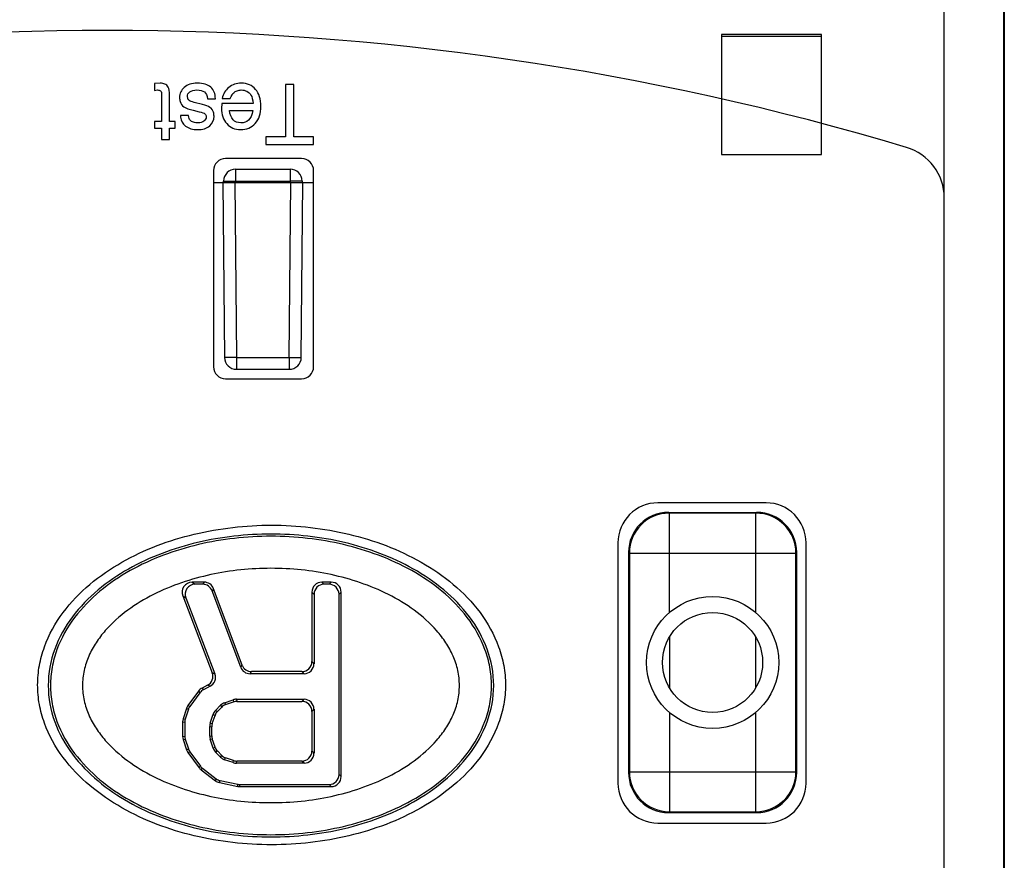
# Model space of a CAD drawing. Units: inches. Extents: x 0 to 22, y 0 to 17.
# Drawn here: x 7.5 to 8.4, y 13.1 to 13.9 of the extents above; entities that cross this region are included whole.
import ezdxf

# ---------------------------------------------------------------- set-up
doc = ezdxf.new("R2010")
doc.units = ezdxf.units.IN
doc.header["$LTSCALE"] = 1.21
doc.header["$MEASUREMENT"] = 0
doc.layers.get('0').update_dxf_attribs({"linetype": 'CONTINUOUS'})
doc.layers.add('DATUM_CURVE', color=7, linetype='CONTINUOUS')

msp = doc.modelspace()

# ---------------------------------------------------------------- linework, layer by layer
at = {"color": 7, "linetype": 'Continuous'}
for p, q in [((8.42766, 14.44612), (8.42766, 12.46167)), ((8.4271, 12.46222), (8.4271, 14.28778)), ((8.36861, 12.45072), (8.36861, 14.04879)), ((8.24794, 13.91639), (8.14951, 13.91639)), ((8.14951, 13.91639), (8.14951, 13.79828)), ((8.14951, 13.91462), (8.24794, 13.91462)), ((8.24794, 13.79828), (8.24794, 13.91639)), ((8.14951, 13.79828), (8.24794, 13.79828)), ((7.73672, 13.79435), (7.66191, 13.79435)), ((7.6501, 13.78254), (7.6501, 13.58962)), ((7.67188, 13.78391), (7.67188, 13.7722)), ((7.67188, 13.78391), (7.72541, 13.78391)), ((7.72541, 13.78391), (7.72541, 13.7722)), ((7.74853, 13.58962), (7.74853, 13.78254)), ((7.6501, 13.77092), (7.74853, 13.77092)), ((7.65939, 13.77092), (7.66089, 13.59877)), ((7.66006, 13.77092), (7.66007, 13.7722)), ((7.66007, 13.7722), (7.67188, 13.7722)), ((7.6712, 13.77092), (7.6727, 13.59877)), ((7.67187, 13.77092), (7.67188, 13.7722)), ((7.67188, 13.7722), (7.72541, 13.7722)), ((7.72459, 13.59877), (7.72609, 13.77092)), ((7.72541, 13.7722), (7.72542, 13.77092)), ((7.73722, 13.7722), (7.72541, 13.7722)), ((7.7364, 13.59877), (7.7379, 13.77092)), ((7.73722, 13.7722), (7.73723, 13.77092)), ((7.6727, 13.59877), (7.66089, 13.59877)), ((7.6727, 13.59877), (7.6727, 13.58706)), ((7.6727, 13.59877), (7.72459, 13.59877)), ((7.72459, 13.59877), (7.72459, 13.58706)), ((7.72459, 13.59877), (7.7364, 13.59877)), ((7.6727, 13.58706), (7.72459, 13.58706)), ((7.66191, 13.57781), (7.73672, 13.57781)), ((8.19341, 13.45576), (8.08711, 13.45576)), ((8.09754, 13.44641), (8.18416, 13.44641)), ((8.09833, 13.44562), (8.09754, 13.44641)), ((8.18337, 13.44562), (8.09833, 13.44562)), ((8.09833, 13.34789), (8.09833, 13.44562)), ((8.18337, 13.44562), (8.18416, 13.44641)), ((8.18337, 13.34789), (8.18337, 13.44562)), ((8.04774, 13.41639), (8.04774, 13.18017)), ((8.23278, 13.18017), (8.23278, 13.41639)), ((8.05897, 13.40625), (8.05817, 13.40704)), ((8.05817, 13.40704), (8.05817, 13.1905)), ((8.05897, 13.40625), (8.22273, 13.40625)), ((8.05897, 13.40625), (8.05897, 13.1913)), ((8.22273, 13.40625), (8.22353, 13.40704)), ((8.22273, 13.1913), (8.22273, 13.40625)), ((8.22353, 13.1905), (8.22353, 13.40704)), ((7.641, 13.37771), (7.62898, 13.37771)), ((7.62898, 13.37771), (7.63198, 13.37565)), ((7.63957, 13.37565), (7.63198, 13.37565)), ((7.641, 13.37771), (7.63957, 13.37565)), ((7.65021, 13.37131), (7.64878, 13.36925)), ((7.67825, 13.29615), (7.65021, 13.37131)), ((7.76576, 13.37771), (7.75669, 13.37771)), ((7.75669, 13.37771), (7.75875, 13.37565)), ((7.7637, 13.37565), (7.75875, 13.37565)), ((7.76576, 13.37771), (7.7637, 13.37565)), ((7.6198, 13.36436), (7.6228, 13.3623)), ((7.6198, 13.36436), (7.64884, 13.28856)), ((7.6228, 13.3623), (7.65143, 13.28757)), ((7.67682, 13.29408), (7.64878, 13.36925)), ((7.74686, 13.36788), (7.74892, 13.36582)), ((7.74686, 13.36788), (7.74686, 13.29958)), ((7.74892, 13.36582), (7.74892, 13.29752)), ((7.77559, 13.36788), (7.77353, 13.36582)), ((7.77353, 13.18862), (7.77353, 13.36582)), ((7.77559, 13.18656), (7.77559, 13.36788)), ((8.09833, 13.32356), (8.09833, 13.27399)), ((8.18337, 13.27399), (8.18337, 13.32356)), ((7.67682, 13.29408), (7.67825, 13.29615)), ((7.74892, 13.29752), (7.74686, 13.29958)), ((7.65143, 13.28757), (7.64884, 13.28856)), ((7.68603, 13.28769), (7.68746, 13.28975)), ((7.73909, 13.28769), (7.68603, 13.28769)), ((7.73703, 13.28975), (7.68746, 13.28975)), ((7.73909, 13.28769), (7.73703, 13.28975)), ((7.64414, 13.27629), (7.63889, 13.27361)), ((7.63889, 13.27361), (7.64027, 13.272)), ((7.64673, 13.2753), (7.64027, 13.272)), ((7.64673, 13.2753), (7.64414, 13.27629)), ((7.63544, 13.27068), (7.62496, 13.25641)), ((7.63681, 13.26906), (7.62682, 13.25545)), ((7.63544, 13.27068), (7.63681, 13.26906)), ((7.62354, 13.25364), (7.62021, 13.24343)), ((7.62354, 13.25364), (7.6254, 13.25269)), ((7.62496, 13.25641), (7.62682, 13.25545)), ((7.6521, 13.25164), (7.65706, 13.2567)), ((7.65392, 13.25054), (7.65819, 13.2549)), ((7.65706, 13.2567), (7.65819, 13.2549)), ((7.66091, 13.25913), (7.66946, 13.26204)), ((7.66091, 13.25913), (7.66204, 13.25733)), ((7.66204, 13.25733), (7.6698, 13.25997)), ((7.66946, 13.26204), (7.6698, 13.25997)), ((7.67263, 13.26256), (7.73909, 13.26256)), ((7.67263, 13.26256), (7.67297, 13.2605)), ((7.67297, 13.2605), (7.73703, 13.2605)), ((7.73909, 13.26256), (7.73703, 13.2605)), ((7.6254, 13.25269), (7.62227, 13.24311)), ((7.64688, 13.23892), (7.64978, 13.24781)), ((7.64894, 13.23859), (7.65159, 13.24671)), ((7.64978, 13.24781), (7.65159, 13.24671)), ((7.6521, 13.25164), (7.65392, 13.25054)), ((7.74892, 13.25273), (7.74686, 13.25067)), ((7.74686, 13.25067), (7.74686, 13.21163)), ((7.74892, 13.25273), (7.74892, 13.20957)), ((8.09833, 13.24966), (8.09833, 13.15193)), ((8.18337, 13.15193), (8.18337, 13.24966)), ((7.61972, 13.24038), (7.62179, 13.24006)), ((7.61972, 13.24038), (7.61972, 13.2261)), ((7.62021, 13.24343), (7.62227, 13.24311)), ((7.62179, 13.24006), (7.62179, 13.22643)), ((7.64639, 13.23587), (7.64846, 13.23554)), ((7.64639, 13.22643), (7.64639, 13.23587)), ((7.64688, 13.23892), (7.64894, 13.23859)), ((7.64846, 13.22676), (7.64846, 13.23554)), ((7.61972, 13.2261), (7.62179, 13.22643)), ((7.64639, 13.22643), (7.64846, 13.22676)), ((7.62021, 13.22305), (7.62227, 13.22338)), ((7.62021, 13.22305), (7.62354, 13.21284)), ((7.62227, 13.22338), (7.6254, 13.2138)), ((7.64688, 13.22338), (7.64894, 13.22371)), ((7.64978, 13.21449), (7.64688, 13.22338)), ((7.65159, 13.21558), (7.64894, 13.22371)), ((7.64978, 13.21449), (7.65159, 13.21558)), ((7.62354, 13.21284), (7.6254, 13.2138)), ((7.62496, 13.21008), (7.62682, 13.21103)), ((7.62496, 13.21008), (7.63587, 13.19522)), ((7.62682, 13.21103), (7.63736, 13.19668)), ((7.6521, 13.21066), (7.65392, 13.21176)), ((7.65706, 13.2056), (7.6521, 13.21066)), ((7.65819, 13.20739), (7.65392, 13.21176)), ((7.65706, 13.2056), (7.65819, 13.20739)), ((7.74892, 13.20957), (7.74686, 13.21163)), ((7.63587, 13.19522), (7.63736, 13.19668)), ((7.66091, 13.20317), (7.66204, 13.20496)), ((7.66946, 13.20026), (7.66091, 13.20317)), ((7.6698, 13.20232), (7.66204, 13.20496)), ((7.66946, 13.20026), (7.6698, 13.20232)), ((7.67263, 13.19974), (7.67297, 13.2018)), ((7.73909, 13.19974), (7.67263, 13.19974)), ((7.73703, 13.2018), (7.67297, 13.2018)), ((7.73909, 13.19974), (7.73703, 13.2018)), ((7.63782, 13.19324), (7.63931, 13.19469)), ((7.63782, 13.19324), (7.65192, 13.18243)), ((7.63931, 13.19469), (7.6528, 13.18436)), ((7.77559, 13.18656), (7.77353, 13.18862)), ((8.05897, 13.1913), (8.05817, 13.1905)), ((8.05897, 13.1913), (8.22273, 13.1913)), ((8.22273, 13.1913), (8.22353, 13.1905)), ((7.65192, 13.18243), (7.6528, 13.18436)), ((7.65593, 13.1806), (7.65681, 13.18253)), ((7.65593, 13.1806), (7.67392, 13.17693)), ((7.65681, 13.18253), (7.67413, 13.17899)), ((7.67392, 13.17693), (7.67413, 13.17899)), ((7.67589, 13.17673), (7.6761, 13.17879)), ((7.67589, 13.17673), (7.76576, 13.17673)), ((7.6761, 13.17879), (7.7637, 13.17879)), ((7.76576, 13.17673), (7.7637, 13.17879)), ((8.09833, 13.15193), (8.09754, 13.15113)), ((8.09754, 13.15113), (8.18416, 13.15113)), ((8.09833, 13.15193), (8.18337, 13.15193)), ((8.18337, 13.15193), (8.18416, 13.15113)), ((8.08711, 13.1408), (8.19341, 13.1408))]:
    msp.add_line(p, q, dxfattribs=at)
for radius in [0.06496, 0.04921]:
    msp.add_circle((8.14085, 13.29877), radius, dxfattribs=at)
for centre, radius, start, end in [((7.67188, 13.7721), 0.01181, 90, 179.5), ((7.72541, 13.7721), 0.01181, 0.5, 90), ((7.6727, 13.59887), 0.01181, 180.5, 270), ((7.72459, 13.59887), 0.01181, 270, 359.5), ((8.09834, 13.40624), 0.03937, 90.00579, 179.99421), ((8.18336, 13.40624), 0.03937, 0.00579, 89.99421), ((8.09834, 13.1913), 0.03937, 180.00581, 269.99419), ((8.18336, 13.1913), 0.03937, 270.00581, 359.99419)]:
    msp.add_arc(centre, radius, start, end, dxfattribs=at)
for centre, major_axis, ratio, start_param, end_param in [((7.66191, 13.78253), (-0.00835, 0.00835), 0.999924, -0.78536, 0.78536), ((7.73672, 13.78253), (0.00835, 0.00835), 0.999924, -0.78536, 0.78536), ((7.66191, 13.58962), (0.00835, 0.00835), 0.999924, -3.926953, -2.356233), ((7.73672, 13.58962), (-0.00835, 0.00835), 0.999924, -3.926953, -2.356233), ((8.08711, 13.41639), (-0.02784, 0.02784), 0.999924, -0.78536, 0.78536), ((8.19341, 13.41639), (0.02784, 0.02784), 0.999924, -0.78536, 0.78536), ((8.09754, 13.40704), (-0.02784, 0.02784), 0.999924, -0.78536, 0.78536), ((8.18416, 13.40704), (0.02784, 0.02784), 0.999924, -0.78536, 0.78536), ((7.62902, 13.36785), (0.00814, -0.0056), 0.99575, 2.175235, 4.10795), ((7.63202, 13.36579), (0.00814, -0.0056), 0.99575, 2.175235, 4.10795), ((7.63955, 13.36579), (-0.00562, -0.0081), 0.997971, 2.535661, 3.747525), ((7.64098, 13.36785), (0.00562, 0.0081), 0.997971, -0.605932, 0.605932), ((7.75671, 13.36785), (-0.00698, 0.00698), 0.997265, -0.784029, 0.784029), ((7.75878, 13.36579), (0.00698, -0.00698), 0.997265, 2.357564, 3.925621), ((7.76367, 13.36579), (-0.00698, -0.00698), 0.997265, 2.357564, 3.925621), ((7.76573, 13.36785), (0.00698, 0.00698), 0.997265, -0.784029, 0.784029), ((7.68605, 13.29755), (0.00562, 0.0081), 0.997971, -3.747525, -2.535661), ((7.68748, 13.29961), (-0.00562, -0.0081), 0.997971, -0.605932, 0.605932), ((7.737, 13.29961), (0.00698, -0.00698), 0.997265, -0.784029, 0.784029), ((7.73906, 13.29755), (-0.00698, 0.00698), 0.997265, -3.925621, -2.357564), ((7.63963, 13.28506), (0.00921, -0.00353), 0.997526, -0.731055, 0.731055), ((7.64222, 13.28406), (0.00921, -0.00353), 0.997526, -0.731055, 0.731055), ((7.64338, 13.26484), (-0.00639, 0.00751), 0.998553, -0.2323, 0.2323), ((7.64475, 13.26322), (0.00639, -0.00751), 0.998553, 2.909293, 3.373892), ((7.63291, 13.25058), (-0.00877, 0.0045), 0.998594, -0.15875, 0.15875), ((7.63477, 13.24962), (0.00877, -0.0045), 0.998594, 2.982843, 3.300342), ((7.6641, 13.2498), (-0.00525, 0.00834), 0.998552, -0.233575, 0.233575), ((7.66523, 13.248), (-0.00525, 0.00834), 0.998552, -0.233575, 0.233575), ((7.67263, 13.2527), (0.00161, -0.00972), 0.998592, 2.97776, 3.305426), ((7.67297, 13.25064), (-0.00161, 0.00972), 0.998592, -0.163833, 0.163833), ((7.737, 13.25064), (0.00698, 0.00698), 0.997265, -0.784029, 0.784029), ((7.73906, 13.2527), (0.00698, 0.00698), 0.997265, -0.784029, 0.784029), ((7.65915, 13.24475), (0.00843, -0.00511), 0.998555, 2.91222, 3.370965), ((7.66096, 13.24365), (-0.00843, 0.00511), 0.998555, -0.229372, 0.229372), ((7.62958, 13.24038), (-0.00973, 0.00155), 0.998595, -0.157526, 0.157526), ((7.63164, 13.24005), (0.00973, -0.00155), 0.998595, 2.984067, 3.299118), ((7.65625, 13.23586), (0.00973, -0.00155), 0.998595, 2.984067, 3.299118), ((7.65831, 13.23554), (0.00973, -0.00155), 0.998595, 2.984067, 3.299118), ((7.62958, 13.22611), (-0.00973, -0.00155), 0.998595, -0.157526, 0.157526), ((7.63164, 13.22643), (0.00973, 0.00155), 0.998595, 2.984067, 3.299118), ((7.65625, 13.22643), (0.00973, 0.00155), 0.998595, 2.984067, 3.299118), ((7.65831, 13.22676), (0.00973, 0.00155), 0.998595, 2.984067, 3.299118), ((7.66096, 13.21865), (-0.00843, -0.00511), 0.998555, -0.229372, 0.229372), ((7.63291, 13.21591), (-0.00877, -0.0045), 0.998594, -0.15875, 0.15875), ((7.63477, 13.21686), (0.00877, 0.0045), 0.998594, 2.982843, 3.300342), ((7.65915, 13.21755), (0.00843, 0.00511), 0.998555, 2.91222, 3.370965), ((7.6641, 13.2125), (0.00525, 0.00834), 0.998552, -3.375168, -2.908017), ((7.66523, 13.21429), (-0.00525, -0.00834), 0.998552, -0.233575, 0.233575), ((7.737, 13.21166), (0.00698, -0.00698), 0.997265, -0.784029, 0.784029), ((7.73906, 13.20959), (-0.00698, 0.00698), 0.997265, -3.925621, -2.357564), ((7.6453, 13.20252), (0.00704, 0.0069), 0.998602, 2.999921, 3.283264), ((7.67263, 13.20959), (0.00161, 0.00972), 0.998592, 2.97776, 3.305426), ((7.67297, 13.21166), (0.00161, 0.00972), 0.998592, -3.305426, -2.97776), ((7.64381, 13.20106), (-0.00704, -0.0069), 0.998602, -0.141671, 0.141671), ((7.76367, 13.18865), (-0.00698, 0.00698), 0.997265, 2.357564, 3.925621), ((7.76573, 13.18659), (-0.00698, 0.00698), 0.997265, -3.925621, -2.357564), ((8.09754, 13.19051), (0.02784, 0.02784), 0.999924, -3.926953, -2.356233), ((8.18416, 13.19051), (-0.02784, 0.02784), 0.999924, -3.926953, -2.356233), ((7.65791, 13.19026), (0.00409, 0.00897), 0.998557, -3.367354, -2.915832), ((7.65879, 13.19219), (0.00409, 0.00897), 0.998557, 2.915832, 3.367354), ((7.67589, 13.18659), (-0.00099, -0.00981), 0.998616, -0.100603, 0.100603), ((7.6761, 13.18865), (0.00099, 0.00981), 0.998616, -3.242196, -3.040989), ((8.08711, 13.18017), (0.02784, 0.02784), 0.999924, -3.926953, -2.356233), ((8.19341, 13.18017), (-0.02784, 0.02784), 0.999924, -3.926953, -2.356233)]:
    msp.add_ellipse(centre, major_axis=major_axis, ratio=ratio, start_param=start_param, end_param=end_param, dxfattribs=at)
for points, knots in [([(7.70719, 13.11947), (7.69443, 13.11947), (7.66888, 13.12095), (7.63108, 13.12756), (7.59434, 13.13873), (7.55953, 13.155), (7.52775, 13.1767), (7.50085, 13.20437), (7.48511, 13.2327), (7.47837, 13.25744), (7.47662, 13.27663), (7.47837, 13.29582), (7.48511, 13.32056), (7.50085, 13.34889), (7.52775, 13.37655), (7.55953, 13.39825), (7.59434, 13.41453), (7.63108, 13.4257), (7.66888, 13.43231), (7.69443, 13.43379), (7.70719, 13.43379)], [0, 0, 0, 0, 0.062507, 0.125011, 0.187513, 0.250011, 0.312506, 0.374989, 0.437418, 0.468714, 0.5, 0.531287, 0.562583, 0.625012, 0.687495, 0.749989, 0.812487, 0.874989, 0.937493, 1, 1, 1, 1]), ([(7.70719, 13.43379), (7.71995, 13.43379), (7.7455, 13.43231), (7.7833, 13.4257), (7.82003, 13.41453), (7.85485, 13.39825), (7.88663, 13.37655), (7.91353, 13.34889), (7.92926, 13.32056), (7.93601, 13.29582), (7.93776, 13.27663), (7.93601, 13.25744), (7.92926, 13.2327), (7.91353, 13.20437), (7.88663, 13.1767), (7.85485, 13.155), (7.82003, 13.13873), (7.7833, 13.12756), (7.7455, 13.12095), (7.71995, 13.11947), (7.70719, 13.11947)], [0, 0, 0, 0, 0.062507, 0.125011, 0.187513, 0.250011, 0.312506, 0.374989, 0.437418, 0.468714, 0.5, 0.531287, 0.562583, 0.625012, 0.687495, 0.749989, 0.812487, 0.874989, 0.937493, 1, 1, 1, 1]), ([(7.7066, 13.42504), (7.69446, 13.42504), (7.67017, 13.42366), (7.63422, 13.41746), (7.59929, 13.40685), (7.56611, 13.39155), (7.53583, 13.37101), (7.5102, 13.34475), (7.49214, 13.3126), (7.48534, 13.27613), (7.49214, 13.23965), (7.5102, 13.2075), (7.53583, 13.18124), (7.56611, 13.16071), (7.59929, 13.1454), (7.63422, 13.1348), (7.67017, 13.1286), (7.69446, 13.12721), (7.7066, 13.12721)], [0, 0, 0, 0, 0.062542, 0.125082, 0.187617, 0.250148, 0.312675, 0.375185, 0.437633, 0.5, 0.562366, 0.624814, 0.687325, 0.749852, 0.812383, 0.874918, 0.937458, 1, 1, 1, 1]), ([(7.7066, 13.42286), (7.68265, 13.42286), (7.6465, 13.41885), (7.60051, 13.40497), (7.56769, 13.38991), (7.53771, 13.36971), (7.5123, 13.34388), (7.49728, 13.31739), (7.49089, 13.29416), (7.48924, 13.27612), (7.4909, 13.25809), (7.49728, 13.23486), (7.5123, 13.20837), (7.53771, 13.18254), (7.56769, 13.16234), (7.60051, 13.14728), (7.6465, 13.13341), (7.68265, 13.1294), (7.7066, 13.1294)], [0, 0, 0, 0, 0.124896, 0.18744, 0.249971, 0.31248, 0.374954, 0.437388, 0.468697, 0.500004, 0.531312, 0.562622, 0.625049, 0.687517, 0.750026, 0.812558, 0.875102, 1, 1, 1, 1]), ([(7.7066, 13.12721), (7.71873, 13.12721), (7.74303, 13.1286), (7.77898, 13.1348), (7.81391, 13.1454), (7.84708, 13.16071), (7.87737, 13.18124), (7.903, 13.2075), (7.92106, 13.23965), (7.92785, 13.27613), (7.92106, 13.3126), (7.903, 13.34475), (7.87737, 13.37101), (7.84708, 13.39155), (7.81391, 13.40685), (7.77898, 13.41746), (7.74303, 13.42366), (7.71873, 13.42504), (7.7066, 13.42504)], [0, 0, 0, 0, 0.062542, 0.125082, 0.187617, 0.250148, 0.312675, 0.375185, 0.437633, 0.5, 0.562366, 0.624814, 0.687325, 0.749852, 0.812383, 0.874918, 0.937458, 1, 1, 1, 1]), ([(7.7066, 13.1294), (7.73055, 13.1294), (7.7667, 13.13341), (7.81269, 13.14728), (7.84551, 13.16234), (7.87549, 13.18254), (7.9009, 13.20837), (7.91591, 13.23487), (7.9223, 13.25809), (7.92395, 13.27613), (7.9223, 13.29417), (7.91591, 13.31739), (7.9009, 13.34388), (7.87549, 13.36971), (7.84551, 13.38991), (7.81269, 13.40497), (7.7667, 13.41885), (7.73055, 13.42286), (7.7066, 13.42286)], [0, 0, 0, 0, 0.124896, 0.18744, 0.249971, 0.31248, 0.374954, 0.437388, 0.468697, 0.500004, 0.531312, 0.562622, 0.625049, 0.687517, 0.750026, 0.812558, 0.875102, 1, 1, 1, 1]), ([(7.7066, 13.39136), (7.69666, 13.39136), (7.67677, 13.39034), (7.64727, 13.38568), (7.61846, 13.37776), (7.59085, 13.36629), (7.56521, 13.35089), (7.54648, 13.33425), (7.53435, 13.31844), (7.52713, 13.30531), (7.5224, 13.29107), (7.52073, 13.27613), (7.5224, 13.26119), (7.52714, 13.24694), (7.53435, 13.23381), (7.54648, 13.21801), (7.5652, 13.20136), (7.59085, 13.18596), (7.61846, 13.1745), (7.64726, 13.16657), (7.67677, 13.16192), (7.69666, 13.16089), (7.7066, 13.16089)], [0, 0, 0, 0, 0.062511, 0.125021, 0.187525, 0.250019, 0.312494, 0.374927, 0.406195, 0.437469, 0.468741, 0.500004, 0.531269, 0.56254, 0.593809, 0.625072, 0.687503, 0.749977, 0.812471, 0.874976, 0.937486, 1, 1, 1, 1]), ([(7.7066, 13.16089), (7.71654, 13.16089), (7.73643, 13.16192), (7.76593, 13.16657), (7.79474, 13.1745), (7.82235, 13.18596), (7.84799, 13.20136), (7.86671, 13.21801), (7.87885, 13.23381), (7.88606, 13.24695), (7.8908, 13.26119), (7.89247, 13.27613), (7.89079, 13.29107), (7.88606, 13.30531), (7.87884, 13.31844), (7.86671, 13.33425), (7.84799, 13.35089), (7.82235, 13.36629), (7.79474, 13.37776), (7.76593, 13.38568), (7.73643, 13.39034), (7.71654, 13.39136), (7.7066, 13.39136)], [0, 0, 0, 0, 0.062511, 0.125021, 0.187525, 0.250019, 0.312494, 0.374927, 0.406195, 0.437469, 0.468741, 0.500004, 0.531269, 0.56254, 0.593809, 0.625072, 0.687503, 0.749977, 0.812471, 0.874976, 0.937486, 1, 1, 1, 1])]:
    msp.add_open_spline(points, degree=3, knots=knots, dxfattribs=at)
at = {"layer": 'DATUM_CURVE', "color": 7, "linetype": 'Continuous'}
for p, q in [((7.5977, 13.86842), (7.59213, 13.86806)), ((7.59213, 13.86806), (7.59213, 13.86141)), ((7.72078, 13.86718), (7.72078, 13.81566)), ((7.72916, 13.86718), (7.72078, 13.86718)), ((7.72916, 13.81566), (7.72916, 13.86718)), ((7.59213, 13.86141), (7.59498, 13.86177)), ((7.59906, 13.85708), (7.59906, 13.83074)), ((7.60676, 13.83074), (7.60676, 13.85604)), ((7.62474, 13.85359), (7.6244, 13.85527)), ((7.63936, 13.8475), (7.63098, 13.84958)), ((7.64425, 13.85319), (7.65195, 13.85319)), ((7.65816, 13.84838), (7.658, 13.84369)), ((7.68903, 13.84838), (7.65816, 13.84838)), ((7.65872, 13.85339), (7.66642, 13.85339)), ((7.61779, 13.83659), (7.61779, 13.83503)), ((7.62549, 13.83659), (7.61779, 13.83659)), ((7.63018, 13.8418), (7.63587, 13.84044)), ((7.64278, 13.83632), (7.64293, 13.83519)), ((7.6657, 13.84172), (7.68871, 13.84172)), ((7.59213, 13.83074), (7.59213, 13.82408)), ((7.59906, 13.83074), (7.59213, 13.83074)), ((7.61238, 13.83074), (7.60676, 13.83074)), ((7.61238, 13.82408), (7.61238, 13.83074)), ((7.59213, 13.82408), (7.59906, 13.82408)), ((7.59906, 13.82408), (7.59906, 13.81322)), ((7.60676, 13.81322), (7.60676, 13.82408)), ((7.60676, 13.82408), (7.61238, 13.82408)), ((7.70142, 13.81566), (7.70142, 13.80813)), ((7.72078, 13.81566), (7.70142, 13.81566)), ((7.74853, 13.81566), (7.72916, 13.81566)), ((7.74853, 13.80813), (7.74853, 13.81566)), ((7.59906, 13.81322), (7.60676, 13.81322)), ((7.70142, 13.80813), (7.74853, 13.80813)), ((8.36861, 12.46167), (8.36861, 13.75557))]:
    msp.add_line(p, q, dxfattribs=at)
for centre, radius, start, end in [((7.54577, 11.17768), 2.74265, 73.35178, 106.64822), ((8.31664, 13.75557), 0.05197, 0, 73.35178)]:
    msp.add_arc(centre, radius, start, end, dxfattribs=at)
for points in [[(7.60236, 13.8676), (7.60099, 13.86814), (7.59943, 13.86842), (7.5977, 13.86842)], [(7.60561, 13.86466), (7.6048, 13.8661), (7.60372, 13.86706), (7.60236, 13.8676)], [(7.60676, 13.85604), (7.60676, 13.86036), (7.6064, 13.86325), (7.60561, 13.86466)], [(7.62136, 13.86437), (7.61827, 13.86165), (7.61671, 13.85832), (7.61671, 13.85431)], [(7.63423, 13.86842), (7.62873, 13.86842), (7.62444, 13.8671), (7.62136, 13.86437)], [(7.64738, 13.8645), (7.64437, 13.86714), (7.64, 13.86842), (7.63423, 13.86842)], [(7.65195, 13.85319), (7.65195, 13.85808), (7.65042, 13.86185), (7.64738, 13.8645)], [(7.66521, 13.86427), (7.66177, 13.86149), (7.6596, 13.85788), (7.65872, 13.85339)], [(7.67748, 13.86842), (7.67275, 13.86842), (7.66866, 13.86706), (7.66521, 13.86427)], [(7.69153, 13.86238), (7.68807, 13.86642), (7.68338, 13.86842), (7.67748, 13.86842)], [(7.59498, 13.86177), (7.59634, 13.86177), (7.59734, 13.86149), (7.59804, 13.86087)], [(7.59804, 13.86087), (7.59874, 13.86024), (7.59906, 13.859), (7.59906, 13.85708)], [(7.61671, 13.85431), (7.61671, 13.85295), (7.61691, 13.85162), (7.61727, 13.85042)], [(7.6244, 13.85527), (7.6244, 13.8572), (7.62524, 13.85876), (7.62689, 13.85996)], [(7.62689, 13.85996), (7.62853, 13.86117), (7.63086, 13.86177), (7.63382, 13.86177)], [(7.63382, 13.86177), (7.63691, 13.86177), (7.63936, 13.86117), (7.64112, 13.85988)], [(7.64112, 13.85988), (7.64289, 13.8586), (7.64393, 13.8564), (7.64425, 13.85319)], [(7.66642, 13.85339), (7.66782, 13.85636), (7.66903, 13.85828), (7.66998, 13.85913)], [(7.66998, 13.85913), (7.67095, 13.86), (7.67207, 13.86065), (7.67331, 13.8611)], [(7.67331, 13.8611), (7.67456, 13.86157), (7.67592, 13.86177), (7.67736, 13.86177)], [(7.67736, 13.86177), (7.67941, 13.86177), (7.68125, 13.86137), (7.68287, 13.86051)], [(7.68287, 13.86051), (7.6845, 13.85964), (7.68586, 13.8584), (7.68691, 13.85676)], [(7.68691, 13.85676), (7.68795, 13.85511), (7.68867, 13.85231), (7.68903, 13.84838)], [(7.69673, 13.84569), (7.69673, 13.85275), (7.695, 13.85832), (7.69153, 13.86238)], [(7.61727, 13.85042), (7.61799, 13.84806), (7.61923, 13.84633), (7.62092, 13.8453)], [(7.62092, 13.8453), (7.62316, 13.84393), (7.62624, 13.84274), (7.63018, 13.8418)], [(7.62622, 13.8514), (7.62557, 13.85183), (7.62508, 13.85255), (7.62474, 13.85359)], [(7.63098, 13.84958), (7.62881, 13.85014), (7.62725, 13.85074), (7.62622, 13.8514)], [(7.64654, 13.84466), (7.64477, 13.84581), (7.64236, 13.84675), (7.63936, 13.8475)], [(7.65003, 13.83984), (7.64934, 13.842), (7.64818, 13.84361), (7.64654, 13.84466)], [(7.69117, 13.82896), (7.69488, 13.83306), (7.69673, 13.83864), (7.69673, 13.84569)], [(7.61779, 13.83503), (7.61799, 13.83154), (7.61959, 13.82861), (7.62261, 13.8263)], [(7.62721, 13.83198), (7.62641, 13.83278), (7.62585, 13.83431), (7.62549, 13.83659)], [(7.63587, 13.84044), (7.63904, 13.83972), (7.64096, 13.839), (7.6417, 13.83833)], [(7.64293, 13.83519), (7.64293, 13.83354), (7.6422, 13.83218), (7.64072, 13.8311)], [(7.6417, 13.83833), (7.64216, 13.83791), (7.64252, 13.83723), (7.64278, 13.83632)], [(7.64634, 13.82644), (7.64922, 13.82885), (7.65062, 13.83202), (7.65062, 13.83591)], [(7.65062, 13.83591), (7.65062, 13.83731), (7.65042, 13.83864), (7.65003, 13.83984)], [(7.658, 13.84369), (7.658, 13.83755), (7.65972, 13.83254), (7.6631, 13.82866)], [(7.67696, 13.82945), (7.67047, 13.82945), (7.66674, 13.83354), (7.6657, 13.84172)], [(7.68871, 13.84172), (7.68799, 13.83707), (7.68659, 13.83386), (7.68458, 13.8321)], [(7.62261, 13.8263), (7.62565, 13.82396), (7.62961, 13.8228), (7.63455, 13.8228)], [(7.6305, 13.83014), (7.62909, 13.83058), (7.62801, 13.83118), (7.62721, 13.83198)], [(7.63483, 13.82945), (7.63338, 13.82945), (7.63194, 13.82969), (7.6305, 13.83014)], [(7.63455, 13.8228), (7.63956, 13.8228), (7.64349, 13.82404), (7.64634, 13.82644)], [(7.64072, 13.8311), (7.63924, 13.83002), (7.63727, 13.82945), (7.63483, 13.82945)], [(7.6631, 13.82866), (7.6665, 13.82476), (7.67107, 13.8228), (7.67676, 13.8228)], [(7.67676, 13.8228), (7.68266, 13.8228), (7.68747, 13.82488), (7.69117, 13.82896)], [(7.68458, 13.8321), (7.68258, 13.83034), (7.68005, 13.82945), (7.67696, 13.82945)]]:
    msp.add_open_spline(points, degree=3, dxfattribs=at)

doc.saveas('drawing.dxf')
